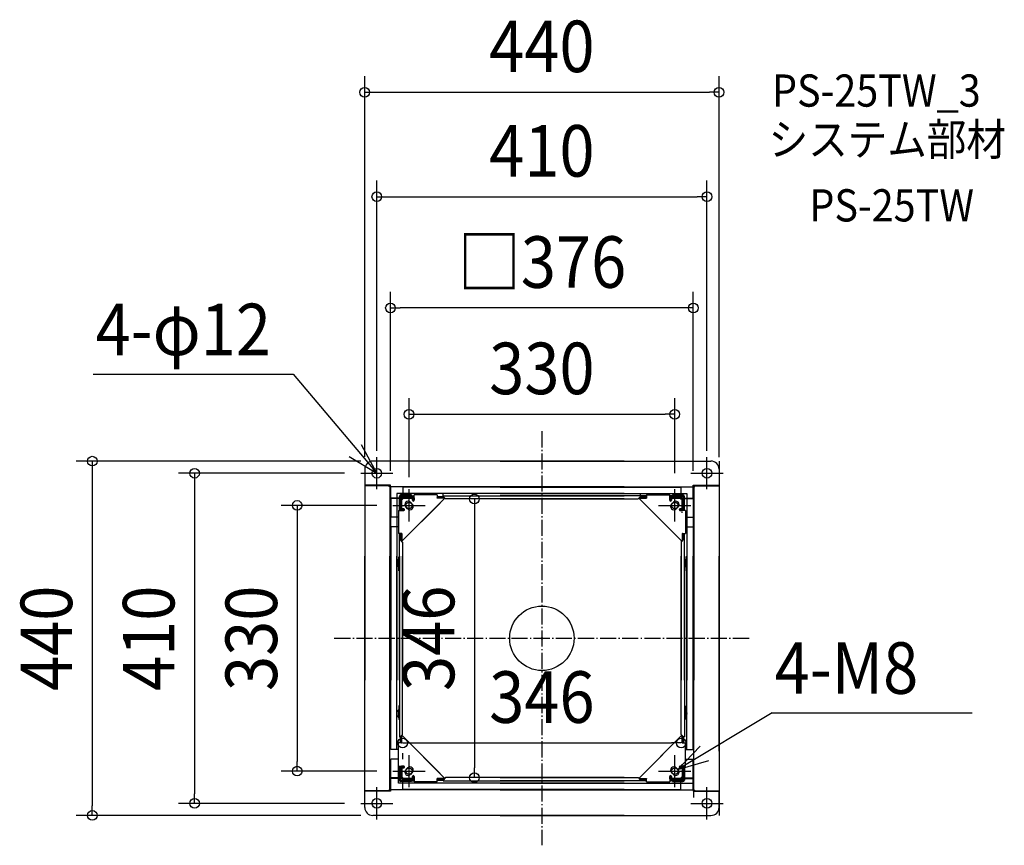
# Model space of a CAD drawing. Extents: x -648 to 574, y -257 to 768.
import ezdxf
from ezdxf.enums import TextEntityAlignment as Align

# ---------------------------------------------------------------- set-up
doc = ezdxf.new("R2010")
doc.units = 0
doc.header["$LTSCALE"] = 5
doc.header["$PDMODE"] = 3
doc.header["$PDSIZE"] = -2
doc.linetypes.add('DASHDOT', pattern=[5.5, 4, -0.6, 0.3, -0.6])
doc.layers.get('DEFPOINTS').update_dxf_attribs({"linetype": 'CONTINUOUS'})
for name, color, linetype in [('ARRANGE', 1, 'CONTINUOUS'), ('BASIS', 6, 'DASHDOT'), ('DETAIL', 5, 'CONTINUOUS'), ('ETC', 61, 'CONTINUOUS'), ('FIX', 11, 'CONTINUOUS'), ('NOTE', 4, 'CONTINUOUS'), ('OUTLINE', 3, 'CONTINUOUS'), ('SIZE', 30, 'CONTINUOUS')]:
    doc.layers.add(name, color=color, linetype=linetype)
doc.styles.get("Standard").update_dxf_attribs({"font": 'SIMPLEX.shx', "width": 0.9, "height": 64, "bigfont": 'BIGFONT.shx'})

msp = doc.modelspace()

# ---------------------------------------------------------------- linework, layer by layer
at = {"layer": 'ARRANGE', "color": 1, "linetype": 'CONTINUOUS'}
msp.add_circle((0, 0), 40, dxfattribs=at)
msp.add_point((0, 0), dxfattribs=at)
at = {"layer": 'BASIS', "color": 6, "linetype": 'DASHDOT'}
for p, q in [((0, 257.10425), (0, -257.10425)), ((0, 257.10425), (0, -257.10425)), ((0, 257.10425), (0, -257.10425)), ((-257.743916, 0), (257.743916, 0))]:
    msp.add_line(p, q, dxfattribs=at)
at = {"layer": 'DEFPOINTS', "color": 30, "linetype": 'CONTINUOUS'}
for p in [(220, 678.133381), (205, 548.386094), (-188, 410.268016), (165, 278.182406), (-205, 220), (-205, 213), (205, 213), (-225, 205), (-220, 205.547173), (220, 205), (-188, 188), (165, 185), (188, 188), (-165, 180), (-83.748701, 173), (-185, 165), (-173, -122.5), (173, -130), (173, -130), (-303.846865, -165), (-185, -165), (-83.748701, -173), (-83.748701, -173), (-431.30455, -205), (-225, -205), (-558.322951, -220), (-205, -220)]:
    msp.add_point(p, dxfattribs=at)
at = {"layer": 'DETAIL', "color": 5, "linetype": 'CONTINUOUS'}
for p, q in [((-220, 210), (-220, 190)), ((-220, 210), (-220, 190)), ((-190, 220), (-210, 220)), ((102, 220), (-190, 220)), ((-52, 220), (210, 220)), ((190, 220), (210, 220)), ((220, 210), (220, 190)), ((220, 210), (220, 190)), ((-190, 190), (-220, 190)), ((-220, 190), (-220, -52)), ((-190, 189.5), (-220, 189.5)), ((-188, 190), (-190, 190)), ((-190, 190), (-190, 188.5)), ((-188, 188.5), (-190, 188.5)), ((-188.8, 188.5), (-188.8, -52)), ((-188, 174), (-188, 190)), ((-188, 188.5), (-188, 174)), ((102, 188), (-188, 188)), ((-172.5, 187.75), (-172.5, 178)), ((102, 187.75), (-172.5, 187.75)), ((-52, 188), (188, 188)), ((-52, 187.75), (172.5, 187.75)), ((172.5, 187.75), (172.5, 178)), ((188, 174), (188, 190)), ((188, 190), (190, 190)), ((188, 188.5), (188, 174)), ((188, 188.5), (190, 188.5)), ((188.8, 188.5), (188.8, -52)), ((190, 190), (220, 190)), ((190, 190), (190, 188.5)), ((190, 189.5), (220, 189.5)), ((220, 190), (220, -52)), ((-174.436492, 174), (-188, 174)), ((-177, 174), (-188, 174)), ((-188, 174), (-188, -52)), ((-177, 173.5), (-187.75, 173.5)), ((-187.75, 173.5), (-187.75, 150.25)), ((102, 180), (-180, 180)), ((-180, 180), (-180, -52)), ((-177, 158.75), (-177, 176)), ((-176, 158.75), (-176, 176)), ((-174.436492, 174), (-176, 174)), ((-174.5, 173.5), (-176, 173.5)), ((-175.5, 158.75), (-175.5, 173.5)), ((-175.5, 171.5), (-174.5, 171.5)), ((-162, 178), (-175, 178)), ((-162, 177), (-175, 177)), ((-175, 177), (-158.75, 177)), ((-175, 177), (-175, 176)), ((-175, 176), (-158.75, 176)), ((-174.5, 158.75), (-174.5, 173.5)), ((-172, 174), (-174, 172)), ((-174, 160.75), (-174, 172)), ((-120.464466, 173.964466), (-173.964466, 120.464466)), ((-173.5, 172.5), (-172, 174)), ((-173.5, 172.5), (-173.5, 173.5)), ((-158.75, 174), (-173.366025, 174)), ((-173, 177), (-173, 176)), ((-172.5, 176), (-172.5, 175.5)), ((-172.5, 175.5), (-158.75, 175.5)), ((-158.75, 174.5), (-172.5, 174.5)), ((-172, 174), (-160.75, 174)), ((-160.75, 174), (-172, 174)), ((-164, 178), (-164, 177)), ((-162, 178), (-162, 177)), ((-160.75, 174), (-160.75, 171.5)), ((-160.75, 171.5), (-160.75, 174)), ((-158.75, 171.821782), (-160.75, 171.821782)), ((-158.75, 171.5), (-158.75, 178.2)), ((-130, 178.2), (-158.75, 178.2)), ((-158.75, 174.5), (-158.75, 174)), ((-158.75, 174), (-158.75, 171.5)), ((-147.25, 179.5), (-148.25, 178.5)), ((-148.25, 178.5), (-148.25, 178.2)), ((-147.25, 179.5), (-141.25, 179.5)), ((-141.25, 179.5), (-140.25, 178.5)), ((-140.25, 178.5), (-140.25, 178.2)), ((-130, 178.2), (-130, 174)), ((-130, 176), (-122.5, 176)), ((-130, 175.5), (-122, 175.5)), ((-121, 174.5), (-130, 174.5)), ((-130, 174), (-130, 174.5)), ((-120.5, 174), (-130, 174)), ((-130, 174), (-130, 174)), ((-122.5, 176), (-122.5, 180)), ((-122.5, 177), (102, 177)), ((-119.5, 173), (-122.5, 176)), ((102, 173), (-119.5, 173)), ((-52, 180), (180, 180)), ((130, 177), (-52, 177)), ((-52, 173), (119.5, 173)), ((119.5, 173), (122.5, 176)), ((120.464466, 173.964466), (173.964466, 120.464466)), ((120.5, 174), (130, 174)), ((121, 174.5), (130, 174.5)), ((130, 175.5), (122, 175.5)), ((122.5, 176), (122.5, 180)), ((130, 176), (122.5, 176)), ((130, 178.2), (130, 174)), ((130, 178.2), (158.75, 178.2)), ((130, 174), (130, 174.5)), ((141.25, 179.5), (140.25, 178.5)), ((140.25, 178.5), (140.25, 178.2)), ((147.25, 179.5), (141.25, 179.5)), ((147.25, 179.5), (148.25, 178.5)), ((148.25, 178.5), (148.25, 178.2)), ((158.75, 171.5), (158.75, 178.2)), ((175, 177), (158.75, 177)), ((175, 176), (158.75, 176)), ((172.5, 175.5), (158.75, 175.5)), ((158.75, 174.5), (172.5, 174.5)), ((158.75, 174.5), (158.75, 174)), ((158.75, 174), (173.366025, 174)), ((158.75, 174), (158.75, 171.5)), ((158.75, 171.821782), (160.75, 171.821782)), ((160.75, 174), (160.75, 171.5)), ((172, 174), (160.75, 174)), ((160.75, 171.5), (160.75, 174)), ((160.75, 174), (172, 174)), ((162, 178), (162, 177)), ((162, 178), (175, 178)), ((162, 177), (175, 177)), ((164, 178), (164, 177)), ((172, 174), (174, 172)), ((173.5, 172.5), (172, 174)), ((172.5, 176), (172.5, 175.5)), ((173, 177), (173, 176)), ((173.5, 172.5), (173.5, 173.5)), ((174, 160.75), (174, 172)), ((174.436492, 174), (188, 174)), ((174.436492, 174), (176, 174)), ((174.5, 158.75), (174.5, 173.5)), ((174.5, 173.5), (176, 173.5)), ((175.5, 171.5), (174.5, 171.5)), ((175, 177), (175, 176)), ((175.5, 158.75), (175.5, 173.5)), ((176, 158.75), (176, 176)), ((177, 158.75), (177, 176)), ((177, 174), (188, 174)), ((177, 173.5), (187.75, 173.5)), ((180, 180), (180, -52)), ((187.75, 173.5), (187.75, 150.25)), ((188, 174), (188, -52)), ((-174.5, 162.5), (-174, 162.5)), ((-174.5, 160.5), (-174, 160.5)), ((-171.5, 160.75), (-174, 160.75)), ((-174, 160.5), (-173.5, 160.5)), ((-174, 160.5), (-174, 158.75)), ((-173.964466, 120.464466), (-126.464466, 167.964466)), ((-173.5, 160.5), (-173.5, 160.75)), ((-173.5, 160.75), (-171.5, 160.75)), ((-171.821782, 158.75), (-171.821782, 160.75)), ((-169.880415, 164.429339), (-168.986954, 165.3228)), ((-166.732412, 160.934136), (-169.065864, 163.267588)), ((-166.732412, 160.934136), (-169.065864, 163.267588)), ((-164.429339, 169.880415), (-165.3228, 168.986954)), ((-160.934136, 166.732412), (-163.267588, 169.065864)), ((-160.934136, 166.732412), (-163.267588, 169.065864)), ((167.964466, 126.464466), (126.464466, 167.964466)), ((160.934136, 166.732412), (163.267588, 169.065864)), ((160.934136, 166.732412), (163.267588, 169.065864)), ((164.429339, 169.880415), (165.3228, 168.986954)), ((166.732412, 160.934136), (169.065864, 163.267589)), ((166.732412, 160.934136), (169.065864, 163.267589)), ((169.880415, 164.429339), (168.986954, 165.322801)), ((171.5, 160.75), (174, 160.75)), ((173.5, 160.75), (171.5, 160.75)), ((171.821782, 158.75), (171.821782, 160.75)), ((173.5, 160.5), (173.5, 160.75)), ((174, 160.5), (173.5, 160.5)), ((174.5, 162.5), (174, 162.5)), ((174.5, 160.5), (174, 160.5)), ((174, 160.5), (174, 158.75)), ((-178.2, 150.25), (-187.75, 150.25)), ((-178.2, 158.75), (-171.5, 158.75)), ((-178.2, 158.75), (-178.2, 130)), ((-174, 158.75), (-174.5, 158.75)), ((-171.5, 158.75), (-174, 158.75)), ((178.2, 158.75), (171.5, 158.75)), ((171.5, 158.75), (174, 158.75)), ((173.3, 156.75), (174.5, 156.75)), ((174, 158.75), (174.5, 158.75)), ((178.2, 158.75), (178.2, 130)), ((178.2, 150.25), (187.75, 150.25)), ((-178.2, 138.25), (-187.75, 138.25)), ((-187.75, 138.25), (-187.75, -52)), ((178.2, 138.25), (187.75, 138.25)), ((187.75, 138.25), (187.75, -52)), ((-174, 130), (-178.2, 130)), ((-177, -52), (-177, 130)), ((-177, 122.5), (-176, 122.5)), ((-176, 122.5), (-176, 130)), ((-173, 119.5), (-176, 122.5)), ((-175.5, 122), (-175.5, 130)), ((-174.5, 121), (-174.5, 130)), ((-174.5, 130), (-174, 130)), ((-174, 130), (-174, 120.5)), ((173, 119.5), (176, 122.5)), ((174, 130), (174, 120.5)), ((174, 130), (178.2, 130)), ((174.5, 130), (174, 130)), ((174, 130), (174, 130)), ((174.5, 121), (174.5, 130)), ((175.5, 122), (175.5, 130)), ((176, 122.5), (176, 130)), ((177, 122.5), (176, 122.5)), ((177, -52), (177, 130)), ((-173, 119.5), (-173, -52)), ((173, 119.5), (173, -52)), ((-220, -189.5), (-220, 102)), ((-188.8, -188.5), (-188.8, 102)), ((-187.75, -138.25), (-188, 102)), ((-187.75, -88.25), (-187.75, 102)), ((-180, -138.25), (-180, 102)), ((-177.8, 98.2), (-178.088445, 98.2)), ((-178.088445, 88.8), (-178.088445, 98.2)), ((-177, 101), (-177.8, 101)), ((-177.8, 83.9), (-177.8, 101)), ((-177.8, 98.2), (-177.8, 88.8)), ((-177, 102), (-177, -122.5)), ((-177, 83.9), (-177, 101)), ((-173, -119.5), (-173, 102)), ((173, -119.5), (173, 102)), ((177, 102), (177, -122.5)), ((177, 101), (177.8, 101)), ((177, 83.9), (177, 101)), ((177.8, 83.9), (177.8, 101)), ((177.8, 98.2), (177.8, 88.800001)), ((177.8, 98.2), (178.088445, 98.2)), ((178.088445, 88.800001), (178.088445, 98.2)), ((180, -138.25), (180, 102)), ((187.75, -88.25), (187.75, 102)), ((187.75, -138.25), (188, 102)), ((188.8, -197.699805), (188.8, 102)), ((220, -140), (220, 102)), ((-177.8, 88.8), (-178.088445, 88.8)), ((177.8, 88.800001), (178.088445, 88.800001)), ((-177, 83.9), (-177.8, 83.9)), ((177, 83.9), (177.8, 83.9)), ((-177.8, -83.9), (-177.8, -101)), ((-177, -83.9), (-177.8, -83.9)), ((-177, -83.9), (-177, -101)), ((177, -83.9), (177.8, -83.9)), ((177, -83.9), (177, -101)), ((177.8, -83.9), (177.8, -101)), ((-177.8, -88.8), (-178.088445, -88.8)), ((-178.088445, -88.8), (-178.088445, -98.2)), ((-177.8, -98.2), (-177.8, -88.8)), ((177.8, -98.199999), (177.8, -88.8)), ((177.8, -88.8), (178.088445, -88.8)), ((178.088445, -88.8), (178.088445, -98.199999)), ((-177.8, -98.2), (-178.088445, -98.2)), ((-177, -101), (-177.8, -101)), ((177, -101), (177.8, -101)), ((177.8, -98.199999), (178.088445, -98.199999)), ((-173, -119.5), (-176, -122.5)), ((-175.5, -122), (-175.5, -130)), ((-174.5, -121), (-174.5, -130)), ((-174, -130), (-174, -120.5)), ((-173.964466, -120.464466), (-126.464466, -167.964466)), ((-120.464466, -173.964466), (-173.964466, -120.464466)), ((120.464466, -173.964466), (173.964466, -120.464466)), ((173.964466, -120.464466), (126.464466, -167.964466)), ((173, -119.5), (176, -122.5)), ((174, -130), (174, -120.5)), ((174.5, -121), (174.5, -130)), ((175.5, -122), (175.5, -130)), ((-174, -130), (-178.2, -130)), ((-178.2, -180), (-178.2, -130)), ((-177, -122.5), (-176, -122.5)), ((-176, -122.5), (-176, -130)), ((-174.5, -130), (-174, -130)), ((174, -130), (178.2, -130)), ((174.5, -130), (174, -130)), ((174, -130), (174, -130)), ((176, -122.5), (176, -130)), ((177, -122.5), (176, -122.5)), ((178.2, -158.75), (178.2, -130)), ((-178.2, -138.25), (-187.75, -138.25)), ((178.2, -138.25), (187.75, -138.25)), ((-178.2, -150.25), (-187.75, -150.25)), ((-187.75, -173.5), (-187.75, -150.25)), ((-178.2, -158.75), (-171.5, -158.75)), ((-177, -158.75), (-177, -176)), ((-176, -158.75), (-176, -176)), ((-175.5, -158.75), (-175.5, -173.5)), ((-174.5, -158.75), (-174.5, -173.5)), ((-174, -158.75), (-174.5, -158.75)), ((-174, -160.5), (-174, -158.75)), ((-171.5, -158.75), (-174, -158.75)), ((-171.821782, -158.75), (-171.821782, -160.75)), ((178.2, -158.75), (171.5, -158.75)), ((171.5, -158.75), (174, -158.75)), ((171.821782, -158.75), (171.821782, -160.75)), ((173.3, -156.75), (174.5, -156.75)), ((174, -160.5), (174, -158.75)), ((174, -158.75), (174.5, -158.75)), ((174.5, -158.75), (174.5, -173.5)), ((175.5, -158.75), (175.5, -173.5)), ((176, -158.75), (176, -176)), ((177, -158.75), (177, -176)), ((178.2, -150.25), (187.75, -150.25)), ((187.75, -173.5), (187.75, -150.25)), ((-174.5, -160.5), (-174, -160.5)), ((-174.5, -162.5), (-174, -162.5)), ((-174, -160.5), (-173.5, -160.5)), ((-171.5, -160.75), (-174, -160.75)), ((-174, -160.75), (-174, -172)), ((-173.5, -160.5), (-173.5, -160.75)), ((-173.5, -160.75), (-171.5, -160.75)), ((-169.880415, -164.429339), (-168.986954, -165.3228)), ((-166.732412, -160.934136), (-169.065864, -163.267588)), ((-166.732412, -160.934136), (-169.065864, -163.267588)), ((-164.429339, -169.880415), (-165.3228, -168.986954)), ((-160.934136, -166.732412), (-163.267588, -169.065864)), ((-160.934136, -166.732412), (-163.267588, -169.065864)), ((160.934136, -166.732411), (163.267588, -169.065864)), ((160.934136, -166.732411), (163.267588, -169.065864)), ((164.429339, -169.880415), (165.3228, -168.986953)), ((166.732412, -160.934136), (169.065864, -163.267588)), ((166.732412, -160.934136), (169.065864, -163.267588)), ((169.880415, -164.429339), (168.986954, -165.3228)), ((171.5, -160.75), (174, -160.75)), ((173.5, -160.75), (171.5, -160.75)), ((173.5, -160.5), (173.5, -160.75)), ((174, -160.5), (173.5, -160.5)), ((174.5, -160.5), (174, -160.5)), ((174, -160.75), (174, -172)), ((174.5, -162.5), (174, -162.5)), ((-174.436492, -174), (-188, -174)), ((-188, -174), (-188, -190)), ((-177, -174), (-188, -174)), ((-188, -188.5), (-188, -174)), ((-177, -173.5), (-187.75, -173.5)), ((102, -180), (-178.2, -180)), ((-174.5, -173.5), (-176, -173.5)), ((-174.436492, -174), (-176, -174)), ((-175.5, -171.5), (-174.5, -171.5)), ((-175, -176), (-158.75, -176)), ((-175, -177), (-175, -176)), ((-162, -177), (-175, -177)), ((-175, -177), (-158.75, -177)), ((-162, -178), (-175, -178)), ((-172, -174), (-174, -172)), ((-173.5, -172.5), (-173.5, -173.5)), ((-173.5, -172.5), (-172, -174)), ((-158.75, -174), (-173.366025, -174)), ((-173, -177), (-173, -176)), ((-158.75, -174.5), (-172.5, -174.5)), ((-172.5, -176), (-172.5, -175.5)), ((-172.5, -175.5), (-158.75, -175.5)), ((-172.5, -187.75), (-172.5, -178)), ((-172, -174), (-160.75, -174)), ((-160.75, -174), (-172, -174)), ((-164, -178), (-164, -177)), ((-162, -178), (-162, -177)), ((-160.75, -174), (-160.75, -171.5)), ((-160.75, -171.5), (-160.75, -174)), ((-158.75, -171.821782), (-160.75, -171.821782)), ((-158.75, -171.5), (-158.75, -178.2)), ((-158.75, -174), (-158.75, -171.5)), ((-158.75, -174.5), (-158.75, -174)), ((-130, -178.2), (-158.75, -178.2)), ((-148.25, -178.5), (-148.25, -178.2)), ((-147.25, -179.5), (-148.25, -178.5)), ((-147.25, -179.5), (-141.25, -179.5)), ((-141.25, -179.5), (-140.25, -178.5)), ((-140.25, -178.5), (-140.25, -178.2)), ((-120.5, -174), (-130, -174)), ((-130, -178.2), (-130, -174)), ((-130, -174), (-130, -174.5)), ((-121, -174.5), (-130, -174.5)), ((-130, -175.5), (-122, -175.5)), ((-130, -176), (-122.5, -176)), ((-119.5, -173), (-122.5, -176)), ((-122.5, -176), (-122.5, -177)), ((-122.5, -177), (102, -177)), ((102, -173), (-119.5, -173)), ((-52, -173), (119.5, -173)), ((130, -177), (-52, -177)), ((-52, -180), (188, -180)), ((119.5, -173), (122.5, -176)), ((120.5, -174), (130, -174)), ((121, -174.5), (130, -174.5)), ((130, -175.5), (122, -175.5)), ((130, -176), (122.5, -176)), ((122.5, -176), (122.5, -177)), ((130, -178.2), (130, -174)), ((130, -174), (130, -174)), ((130, -174), (130, -174.5)), ((130, -178.2), (158.75, -178.2)), ((140.25, -178.5), (140.25, -178.2)), ((141.25, -179.5), (140.25, -178.5)), ((147.25, -179.5), (141.25, -179.5)), ((147.25, -179.5), (148.25, -178.5)), ((148.25, -178.5), (148.25, -178.2)), ((158.75, -171.5), (158.75, -178.2)), ((158.75, -174), (158.75, -171.5)), ((158.75, -171.821782), (160.75, -171.821782)), ((158.75, -174), (173.366025, -174)), ((158.75, -174.5), (158.75, -174)), ((158.75, -174.5), (172.5, -174.5)), ((172.5, -175.5), (158.75, -175.5)), ((175, -176), (158.75, -176)), ((175, -177), (158.75, -177)), ((160.75, -174), (160.75, -171.5)), ((160.75, -171.5), (160.75, -174)), ((172, -174), (160.75, -174)), ((160.75, -174), (172, -174)), ((162, -178), (162, -177)), ((162, -177), (175, -177)), ((162, -178), (175, -178)), ((164, -178), (164, -177)), ((172, -174), (174, -172)), ((173.5, -172.5), (172, -174)), ((172.5, -176), (172.5, -175.5)), ((172.5, -187.75), (172.5, -178)), ((173, -177), (173, -176)), ((173.5, -172.5), (173.5, -173.5)), ((174.436492, -174), (188, -174)), ((174.436492, -174), (176, -174)), ((175.5, -171.5), (174.5, -171.5)), ((174.5, -173.5), (176, -173.5)), ((175, -177), (175, -176)), ((177, -173.5), (187.75, -173.5)), ((177, -174), (188, -174)), ((188, -174), (188, -190)), ((188, -188.5), (188, -174)), ((-190, -189.5), (-220, -189.5)), ((-220, -210), (-220, -190)), ((-190, -190), (-220, -190)), ((-220, -210), (-220, -190)), ((-190, -190), (-190, -188.5)), ((-188, -188.5), (-190, -188.5)), ((-188, -190), (-190, -190)), ((102, -188), (-188, -188)), ((102, -187.75), (-172.5, -187.75)), ((-52, -187.75), (172.5, -187.75)), ((-52, -188), (188, -188)), ((188, -188.5), (190, -188.5)), ((188, -190), (190, -190)), ((190, -190), (190, -188.5)), ((190, -189.5), (220, -189.5)), ((190, -190), (220, -190)), ((220, -210), (220, -190)), ((220, -210), (220, -190)), ((-190, -220), (-210, -220)), ((102, -220), (-190, -220)), ((-52, -220), (210, -220)), ((190, -220), (210, -220))]:
    msp.add_line(p, q, dxfattribs=at)
for centre, radius in [((-205, 205), 6), ((205, 205), 6), ((-165, 165), 4), ((-165, 165), 4), ((165, 165), 4), ((165, 165), 4), ((-165, -165), 4), ((-165, -165), 4), ((165, -165), 4), ((165, -165), 4), ((-205, -205), 6), ((205, -205), 6)]:
    msp.add_circle(centre, radius, dxfattribs=at)
for centre, radius, start, end in [((-210, 210), 10, 90, 180), ((-210, 210), 10, 90, 180), ((210, 210), 10, 0, 90), ((210, 210), 10, 0, 90), ((-175, 176), 2, 90, 180), ((-175, 176), 1, 90, 180), ((-172.5, 173.5), 2, 90, 180), ((-172.5, 173.5), 1, 150, 180), ((-172.5, 173.5), 1, 90, 150), ((-159.75, 171.5), 1, 180, 0), ((-159.75, 171.5), 1, 180, 0), ((159.75, 171.5), 1, 180, 0), ((159.75, 171.5), 1, 180, 0), ((172.5, 173.5), 2, 0, 90), ((172.5, 173.5), 1, 30, 90), ((172.5, 173.5), 1, 0, 30), ((175, 176), 2, 0, 90), ((175, 176), 1, 0, 90), ((-171.5, 159.75), 1, 270, 90), ((-171.5, 159.75), 1, 270, 90), ((-166.166726, 166.166726), 4.1, 45, 225), ((-166.166726, 166.166726), 4.1, 45, 225), ((-163.833274, 163.833274), 4.1, 225, 45), ((-163.833274, 163.833274), 4.1, 225, 45), ((163.833274, 163.833274), 4.1, 135, 315), ((163.833274, 163.833274), 4.1, 135, 315), ((166.166726, 166.166726), 4.1, 315, 135), ((166.166726, 166.166726), 4.1, 315, 135), ((171.5, 159.75), 1, 90, 270), ((171.5, 159.75), 1, 90, 270), ((-174.2, 93.5), 6.1, 129.601965, 230.398017), ((174.2, 93.5), 6.1, 309.601983, 50.398035), ((-174.2, -93.5), 6.1, 129.601983, 230.398035), ((174.2, -93.5), 6.1, 309.601965, 50.398017), ((-171.5, -159.75), 1, 270, 90), ((-171.5, -159.75), 1, 270, 90), ((171.5, -159.75), 1, 90, 270), ((171.5, -159.75), 1, 90, 270), ((-166.166726, -166.166726), 4.1, 135, 315), ((-166.166726, -166.166726), 4.1, 135, 315), ((-163.833274, -163.833274), 4.1, 315, 135), ((-163.833274, -163.833274), 4.1, 315, 135), ((-159.75, -171.5), 1, 0, 180), ((-159.75, -171.5), 1, 0, 180), ((159.75, -171.5), 1, 0, 180), ((159.75, -171.5), 1, 0, 180), ((163.833274, -163.833274), 4.1, 45, 225), ((163.833274, -163.833274), 4.1, 45, 225), ((166.166726, -166.166726), 4.1, 225, 45), ((166.166726, -166.166726), 4.1, 225, 45), ((-175, -176), 2, 180, 270), ((-175, -176), 1, 180, 270), ((-172.5, -173.5), 2, 180, 270), ((-172.5, -173.5), 1, 180, 210), ((-172.5, -173.5), 1, 210, 270), ((172.5, -173.5), 2, 270, 0), ((172.5, -173.5), 1, 270, 330), ((172.5, -173.5), 1, 330, 0), ((175, -176), 2, 270, 0), ((175, -176), 1, 270, 0), ((-210, -210), 10, 180, 270), ((-210, -210), 10, 180, 270), ((210, -210), 10, 270, 0), ((210, -210), 10, 270, 0)]:
    msp.add_arc(centre, radius, start, end, dxfattribs=at)
at = {"layer": 'FIX', "color": 11, "linetype": 'CONTINUOUS'}
for centre, radius in [((-205, 205), 6), ((205, 205), 6), ((-165, 165), 4), ((165, 165), 4), ((-165, -165), 4), ((165, -165), 4), ((-205, -205), 6), ((205, -205), 6)]:
    msp.add_circle(centre, radius, dxfattribs=at)
at = {"layer": 'NOTE', "color": 4, "linetype": 'CONTINUOUS'}
for p, q in [((-557.182079, 327.847312), (-308.995644, 327.847312)), ((-308.995644, 327.847312), (-205, 205)), ((-205, 205), (-224.199193, 240.091181)), ((-239.172579, 225.790258), (-205, 205)), ((-205, 185), (-205, 225)), ((205, 185), (205, 225)), ((-225, 205), (-185, 205)), ((185, 205), (225, 205)), ((-165, 145), (-165, 185)), ((165, 145), (165, 185)), ((-185, 165), (-145, 165)), ((145, 165), (185, 165)), ((286.091105, -92.687302), (168.63033, -162.832054)), ((286.091105, -92.687302), (534.277541, -92.687302)), ((196.494586, -134.133914), (168.63033, -162.832054)), ((-165, -185), (-165, -145)), ((165, -185), (165, -145)), ((168.63033, -162.832054), (207.110554, -151.910865)), ((-185, -165), (-145, -165)), ((145, -165), (185, -165)), ((-205, -225), (-205, -185)), ((205, -225), (205, -185)), ((-225, -205), (-185, -205)), ((185, -205), (225, -205))]:
    msp.add_line(p, q, dxfattribs=at)
at = {"layer": 'OUTLINE', "color": 3, "linetype": 'CONTINUOUS'}
for p, q in [((-220, 210), (-220, 190)), ((-220, 210), (-220, 190)), ((-190, 220), (-210, 220)), ((102, 220), (-190, 220)), ((-52, 220), (210, 220)), ((190, 220), (210, 220)), ((220, 210), (220, 190)), ((220, 210), (220, 190)), ((-220, 190), (-220, -52)), ((220, 190), (220, -52)), ((-220, -189.5), (-220, 102)), ((220, -140), (220, 102)), ((-220, -210), (-220, -190)), ((-220, -210), (-220, -190)), ((220, -210), (220, -190)), ((220, -210), (220, -190)), ((-190, -220), (-210, -220)), ((102, -220), (-190, -220)), ((-52, -220), (210, -220)), ((190, -220), (210, -220))]:
    msp.add_line(p, q, dxfattribs=at)
for centre, start, end in [((-210, 210), 90, 180), ((-210, 210), 90, 180), ((210, 210), 0, 90), ((210, 210), 0, 90), ((-210, -210), 180, 270), ((-210, -210), 180, 270), ((210, -210), 270, 0), ((210, -210), 270, 0)]:
    msp.add_arc(centre, 10, start, end, dxfattribs=at)
at = {"layer": 'SIZE', "color": 30, "linetype": 'CONTINUOUS'}
for p, q in [((-220, 225.547173), (-220, 698.133381)), ((220, 225), (220, 698.133381)), ((-220, 678.133381), (-208, 678.133381)), ((-208, 678.133381), (208, 678.133381)), ((220, 678.133381), (208, 678.133381)), ((-205, 233), (-205, 568.386094)), ((205, 233), (205, 568.386094)), ((-205, 548.386094), (-193, 548.386094)), ((-193, 548.386094), (193, 548.386094)), ((205, 548.386094), (193, 548.386094)), ((-188, 208), (-188, 430.268016)), ((188, 208), (188, 430.268016)), ((-188, 410.268016), (-176, 410.268016)), ((176, 410.268016), (-176, 410.268016)), ((188, 410.268016), (176, 410.268016)), ((-165, 200), (-165, 298.182406)), ((165, 205), (165, 298.182406)), ((-165, 278.182406), (-153, 278.182406)), ((-153, 278.182406), (153, 278.182406)), ((165, 278.182406), (153, 278.182406)), ((-225, 220), (-578.322951, 220)), ((-558.322951, 220), (-558.322951, 208)), ((-558.322951, 208), (-558.322951, -208)), ((220, 220), (220, -220)), ((-245, 205), (-451.30455, 205)), ((-431.30455, 205), (-431.30455, 193)), ((-431.30455, 193), (-431.30455, -193)), ((-83.748701, 173), (-83.748701, 161)), ((-205, 165), (-323.846865, 165)), ((-303.846865, 165), (-303.846865, 153)), ((-83.748701, 161), (-83.748701, -161)), ((-303.846865, 153), (-303.846865, -153)), ((-173, -130), (-161, -130)), ((-161, -130), (161, -130)), ((173, -130), (161, -130)), ((-173, -142.5), (-173, -150)), ((-303.846865, -165), (-303.846865, -153)), ((-205, -165), (-323.846865, -165)), ((-83.748701, -173), (-83.748701, -161)), ((-431.30455, -205), (-431.30455, -193)), ((-245, -205), (-451.30455, -205)), ((-225, -220), (-578.322951, -220)), ((-558.322951, -220), (-558.322951, -208))]:
    msp.add_line(p, q, dxfattribs=at)
for centre in [(-220, 678.133381), (220, 678.133381), (-205, 548.386094), (205, 548.386094), (-188, 410.268016), (188, 410.268016), (-165, 278.182406), (165, 278.182406), (-558.322951, 220), (-431.30455, 205), (-83.748701, 173), (-303.846865, 165), (-173, -130), (173, -130), (-303.846865, -165), (-83.748701, -173), (-431.30455, -205), (-558.322951, -220)]:
    msp.add_circle(centre, 6, dxfattribs=at)

# ---------------------------------------------------------------- texts
at = {"layer": 'ETC', "color": 61, "linetype": 'CONTINUOUS', "width": 0.9}
for s, p in [('PS-25TW_3', (285.747996, 660.259575)), ('システム部材', (281.562002, 599.563297)), ('PS-25TW', (332.169504, 517.693186))]:
    msp.add_text(s, height=40, dxfattribs=at).set_placement(p)
at = {"layer": 'NOTE', "color": 4, "linetype": 'CONTINUOUS', "width": 0.9}
for s, p in [('4-φ12', (-554.233308, 351.590741)), ('4-M8', (289.039876, -68.943873))]:
    msp.add_text(s, height=64, dxfattribs=at).set_placement(p)
at = {"layer": 'SIZE', "color": 30, "linetype": 'CONTINUOUS', "width": 0.9}
for s, p in [('440', (0, 703.133381)), ('410', (0, 573.386094)), ('□376', (0, 435.268016)), ('330', (0, 303.182406)), ('346', (0, -105))]:
    msp.add_text(s, height=64, dxfattribs=at).set_placement(p, align=Align.CENTER)
for s, p in [('440', (-583.322951, 0)), ('410', (-456.30455, 0)), ('330', (-328.846865, 0)), ('346', (-108.748701, 0))]:
    msp.add_text(s, height=64, rotation=90, dxfattribs=at).set_placement(p, align=Align.CENTER)

doc.saveas('drawing.dxf')
